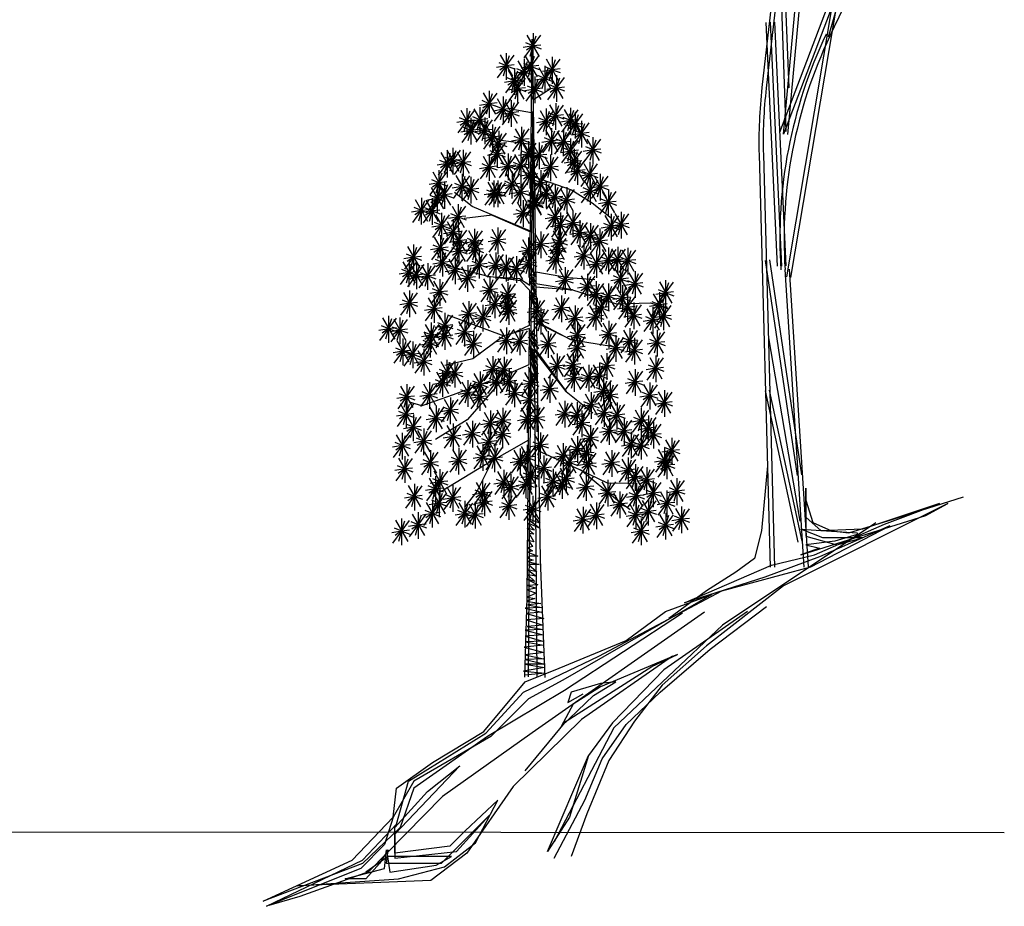
# Model space of a CAD drawing. Units: inches. Extents: x 62168 to 194582, y 10866 to 57200.
# Drawn here: x 140365 to 144875, y 18784 to 22842 of the extents above; entities that cross this region are included whole.
import ezdxf

# ---------------------------------------------------------------- set-up
doc = ezdxf.new("R2010")
doc.units = ezdxf.units.IN
doc.header["$MEASUREMENT"] = 0
doc.layers.get('0').update_dxf_attribs({"color": 132})
for name, color, linetype in [('BRDR', 3, 'Continuous'), ('CAY', 94, 'Continuous'), ('LOP2', 101, 'Continuous')]:
    doc.layers.add(name, color=color, linetype=linetype)

# ---------------------------------------------------------------- blocks, each defined once
blk = doc.blocks.new('PI12', base_point=(219.982604, 237.399189))
for p, q in [((216.688436, 232.792239), (223.012521, 241.436463)), ((217.649697, 241.545883), (222.354816, 233.339342)), ((219.982604, 237.399189), (221.29237, 241.272332)), ((220.027553, 242.257117), (220, 232)), ((220.041086, 237.374887), (216.233102, 236.731379)), ((220.041086, 237.374887), (217.244956, 238.536818)), ((220.014563, 237.421149), (217.497919, 235.691884)), ((220.014563, 237.421149), (218.863922, 233.339342)), ((220.014759, 237.494276), (223.012521, 237.825584)), ((220.041086, 237.374887), (223.113706, 236.238986))]:
    blk.add_line(p, q)
blk = doc.blocks.new('HTREE1')
at = {"layer": 'BRDR'}
for p, q in [((8.33, 115.86), (4.91, 86.02)), ((9.06, 115.78), (5.64, 85.94)), ((8.58, 78.11), (12.11, 116.29)), ((9.31, 78.04), (12.84, 116.22)), ((16.48, 94.77), (26.48, 115.78)), ((21.18, 113.25), (7.9, 78.37)), ((9.53, 85.95), (8.52, 112.62)), ((21.87, 112.99), (8.58, 78.11)), ((16.24, 94.67), (20.44, 109.33)), ((9.06, 78.55), (8.04, 107.71)), ((9.12, 53.81), (17.06, 100.82)), ((9.84, 53.69), (17.78, 100.7)), ((5.57, 97.09), (7.53, 55.63)), ((6.3, 97.13), (8.26, 55.66)), ((7.03, 97.16), (8.99, 55.7)), ((-34.59, 52.39), (-34.22, 94.27)), ((-34.22, 94.27), (-33.56, 52.63)), ((-34.09, 83.92), (-30.96, 85.91)), ((-34.33, 81.75), (-37.82, 82.32)), ((-34.16, 81.93), (-34.9, -14.22)), ((-39.53, 77.01), (-43.2, 78.97)), ((-34.16, 79.15), (-33.42, -14.22)), ((-34.38, 76.34), (-39.53, 77.01)), ((4.41, 74.61), (6.3, 4.43)), ((5.15, 74.63), (7.03, 4.45)), ((-33.85, 70.83), (-27.49, 68.61)), ((-44.41, 65.82), (-47.44, 68.15)), ((-27.49, 68.61), (-23.98, 66.39)), ((-34.51, 61.57), (-44.41, 65.82)), ((-23.98, 66.39), (-20.7, 63.83)), ((-41.02, 64.34), (-45.8, 63.76)), ((-41.02, 64.34), (-34.51, 61.46)), ((-41.72, 53.86), (-48.86, 55.73)), ((-34.74, 55.52), (-33.51, 53.85)), ((10.96, 20.06), (5.54, 56.63)), ((11.68, 20.17), (6.26, 56.74)), ((-36.21, 53.16), (-41.72, 53.86)), ((-41.72, 53.86), (-36.38, 53.56)), ((-33.51, 53.85), (-34.63, 54.4)), ((-34.63, 54.4), (-33.62, 52.98)), ((-28.04, 53.67), (-33.59, 54.65)), ((-23.54, 53.32), (-28.04, 53.67)), ((12.11, 4.45), (8.85, 55.06)), ((12.84, 4.5), (9.58, 55.11)), ((-36.38, 53.56), (-34.59, 52.39)), ((-34.64, 51.58), (-36.21, 53.16)), ((-33.51, 52.2), (-34.74, 53.07)), ((-34.74, 53.07), (-33.51, 51.21)), ((-33.62, 52.98), (-34.54, 53.63)), ((-34.54, 53.63), (-33.51, 52.2)), ((-33.51, 51.21), (-34.43, 52.2)), ((-34.43, 52.2), (-33.51, 50.75)), ((-27.35, 51.63), (-33.56, 52.63)), ((-33.55, 52.11), (-27.35, 51.63)), ((-33.55, 52.11), (-33.46, 46.21)), ((-34.65, 45.57), (-34.59, 51.58)), ((-33.51, 49.97), (-34.63, 50.75)), ((-34.63, 50.75), (-33.51, 49.1)), ((-33.51, 49.1), (-34.63, 50.43)), ((-34.63, 50.43), (-33.51, 48.33)), ((-33.51, 50.75), (-34.54, 51.3)), ((-34.54, 51.3), (-33.51, 50.43)), ((-33.51, 50.43), (-34.43, 50.75)), ((-34.43, 50.75), (-33.51, 49.97)), ((-27.35, 51.63), (-19.85, 49.21)), ((-19.85, 49.21), (-14.06, 49.43)), ((-14.06, 49.43), (-11.19, 48.42)), ((-48.59, 47.37), (-39.04, 43.81)), ((-34.61, 45.59), (-36.96, 44.48)), ((-33.46, 46.21), (-27.65, 43.17)), ((-27.65, 43.17), (-33.46, 46)), ((-33.46, 46), (-33.38, 41.12)), ((-39.04, 43.81), (-44.3, 39.89)), ((-34.65, 45.02), (-39.04, 43.81)), ((-33.11, 41.57), (-34.85, 43.58)), ((-34.85, 43.58), (-33.31, 40.7)), ((-34.74, 44.79), (-33.42, 43.68)), ((-33.31, 42.59), (-34.74, 44.23)), ((-34.74, 44.23), (-33.11, 41.57)), ((-34.71, 38.91), (-34.65, 45.02)), ((-33.42, 43.68), (-34.63, 44.23)), ((-34.63, 44.23), (-33.31, 42.59)), ((-33.31, 40.7), (-34.63, 42.03)), ((-34.63, 42.03), (-33.31, 39.71)), ((-27.65, 43.17), (-20.38, 41.97)), ((11.43, 12.3), (6.08, 43.44)), ((-33.31, 39.71), (-34.63, 41.69)), ((-34.63, 41.69), (-33.31, 38.81)), ((-33.31, 38.81), (-34.54, 41.13)), ((-34.54, 41.13), (-33.42, 37.94)), ((-33.42, 37.94), (-34.54, 40.58)), ((-34.54, 40.58), (-33.31, 36.95)), ((-33.38, 41.12), (-28.43, 34.34)), ((-28.43, 34.34), (-33.38, 40.8)), ((-33.38, 40.8), (-32.82, 5.78)), ((-44.3, 39.89), (-49.05, 38.73)), ((-38.44, 37.28), (-34.74, 38.91)), ((-33.31, 36.95), (-34.43, 39.37)), ((-34.43, 39.37), (-33.31, 35.95)), ((-38.44, 37.28), (-45.25, 29.49)), ((-35.05, -0.72), (-34.71, 38.39)), ((-33.31, 35.95), (-34.85, 38.5)), ((-34.85, 38.5), (-33.91, 35.95)), ((-41.29, 36.16), (-47.63, 33.75)), ((-33.91, 35.95), (-34.54, 36.39)), ((-34.54, 36.39), (-33.71, 35.61)), ((-47.63, 33.75), (-53, 31.9)), ((-28.43, 34.34), (-23.85, 30.69)), ((11.06, 8.7), (5.5, 34.42)), ((11.77, 8.85), (6.21, 34.57)), ((-53, 31.9), (-55.1, 32.53)), ((-45.25, 29.49), (-50.63, 26.14)), ((-34.82, 26.04), (-42.2, 21.86)), ((-33.12, 24.25), (-26.17, 21.04)), ((-42.2, 21.86), (-49.75, 17.24)), ((-40.94, 22.64), (-43.62, 17.31)), ((-26.17, 21.04), (-21.41, 18.8)), ((-26, 21.05), (-19.68, 15.83)), ((5.83, 21.68), (4.81, 10.6)), ((-21.41, 18.8), (-16.35, 18.73)), ((-43.62, 17.31), (-45.72, 14.63)), ((12.39, 17.89), (12.39, 9.73)), ((12.39, 12.93), (12.39, 17.89)), ((-19.68, 15.83), (-17.53, 14.28)), ((36.58, 15.27), (8.6, 1.27)), ((12.39, 15.85), (13.56, 12.06)), ((35.12, 15.27), (22.01, 10.89)), ((25.8, 11.77), (35.12, 15.27)), ((27.25, 12.64), (39.2, 16.43)), ((32.79, 13.22), (36.58, 15.27)), ((-34.96, 14.38), (-32.9, 11.96)), ((-32.9, 11.96), (-35.05, 12.73)), ((-35.05, 12.73), (-32.9, 11.06)), ((-32.9, 11.06), (-34.96, 11.96)), ((-34.96, 11.96), (-33.82, 10.75)), ((24.27, 12.01), (-1.78, -5.42)), ((11.51, 6.52), (32.79, 13.22)), ((15.01, 10.6), (12.39, 12.93)), ((13.56, 12.06), (16.76, 10.6)), ((13.85, 6.52), (25.8, 11.77)), ((19.68, 10.31), (27.25, 12.64)), ((-33.82, 10.75), (-35.05, 11.06)), ((-35.05, 11.06), (-33.93, 10.07)), ((-33.93, 10.07), (-34.74, 10.19)), ((-34.74, 10.19), (-33.93, 8.76)), ((4.81, 10.6), (3.65, 5.94)), ((11.51, 10.89), (21.13, 10.31)), ((15.3, 9.44), (11.51, 10.89)), ((13.26, 4.48), (26.67, 11.48)), ((26.67, 11.48), (14.72, 6.23)), ((22.01, 10.89), (15.01, 10.6)), ((16.76, 10.6), (19.68, 10.31)), ((21.13, 10.31), (21.13, 10.02)), ((-34.96, 8.98), (-34.96, 9.08)), ((-34.96, 9.08), (-34.14, 7.99)), ((-33.93, 8.76), (-34.96, 8.98)), ((12.39, 9.73), (17.64, 8.27)), ((17.34, 8.85), (12.39, 8.27)), ((22.01, 9.44), (15.3, 9.44)), ((21.13, 10.02), (17.34, 8.85)), ((17.64, 8.27), (22.01, 9.44)), ((-34.14, 7.99), (-34.96, 7.74)), ((-34.96, 7.74), (-34.14, 7.21)), ((-34.14, 7.21), (-34.96, 6.99)), ((-34.96, 6.99), (-33.22, 6.32)), ((14.72, 7.69), (11.51, 6.52)), ((12.39, 8.27), (14.72, 7.69)), ((-34.74, 6.32), (-34.96, 5.98)), ((-34.96, 5.98), (-34.05, 5.66)), ((-34.05, 5.66), (-34.96, 5.44)), ((-34.96, 5.44), (-33.02, 4.89)), ((-33.22, 6.32), (-34.74, 6.32)), ((-32.82, 5.78), (-32.02, -14.31)), ((3.65, 5.94), (0.44, 3.61)), ((14.72, 6.23), (5.39, 2.73)), ((6.56, 4.77), (13.85, 6.52)), ((-33.42, 3.68), (-34.96, 3.99)), ((-34.96, 3.99), (-33.53, 2.9)), ((-33.02, 4.89), (-34.85, 4.89)), ((-34.85, 4.89), (-33.42, 3.68)), ((-8.3, -1.64), (6.56, 4.77)), ((0.44, 3.61), (-4.52, 0.4)), ((-1.89, 0.4), (13.26, 4.48)), ((-33.73, 2.01), (-35.17, 2.44)), ((-35.17, 2.44), (-33.22, 1.45)), ((-33.53, 2.9), (-34.96, 3.12)), ((-34.96, 3.12), (-33.73, 2.01)), ((5.39, 2.73), (-8.3, -1.64)), ((-33.53, 0.89), (-35.05, 0.58)), ((-35.05, 0.58), (-33.53, 0.02)), ((-33.53, 0.02), (-35.05, -0.66)), ((-33.22, 1.45), (-34.96, 1.35)), ((-34.96, 1.35), (-33.53, 0.89)), ((-22.88, -10.68), (-1.89, 0.4)), ((-4.52, 0.4), (-10.93, -4.26)), ((8.6, 1.27), (-4.52, -8.93)), ((-35.46, -14.27), (-35.05, -0.72)), ((-33.73, -0.88), (-35.17, -1.31)), ((-35.17, -1.31), (-32.7, -1.75)), ((-35.05, -0.66), (-33.73, -0.88)), ((-3.64, -0.18), (-29, -14.76)), ((-11.51, -3.1), (-3.64, -0.18)), ((-32.61, -2.43), (-35.37, -2.52)), ((-35.37, -2.52), (-32.61, -3.2)), ((-32.61, -3.2), (-35.17, -3.42)), ((-32.7, -1.75), (-34.96, -1.97)), ((-34.96, -1.97), (-32.61, -2.43)), ((-4.87, -3.22), (-34.23, -23.75)), ((-18.21, -8.05), (-11.51, -3.1)), ((2.48, -3.1), (-11.8, -13.01)), ((-3.93, -9.51), (5.69, -2.22)), ((-35.17, -3.42), (-32.19, -4.29)), ((-32.19, -4.29), (-35.17, -4.51)), ((-35.17, -4.51), (-32.39, -5.4)), ((-8.6, -3.39), (-28.71, -16.51)), ((-32.39, -6.18), (-35.37, -6.28)), ((-35.37, -6.28), (-32.39, -7.05)), ((-32.39, -5.4), (-35.05, -5.62)), ((-35.05, -5.62), (-32.39, -6.18)), ((-1.78, -5.42), (-20.32, -22.86)), ((-32.39, -7.05), (-35.37, -7.27)), ((-35.37, -7.27), (-32.39, -8.16)), ((-32.39, -8.16), (-35.37, -8.28)), ((-35.37, -8.28), (-32.3, -8.82)), ((-29.58, -12.72), (-18.21, -8.05)), ((-32.3, -8.82), (-35.57, -9.16)), ((-35.57, -9.16), (-32.19, -10.05)), ((-32.19, -10.05), (-35.46, -10.49)), ((-12.39, -16.8), (-3.93, -9.51)), ((-4.52, -8.93), (-12.09, -15.63)), ((-35.7, -16.8), (-22.88, -10.68)), ((-35.46, -10.49), (-32.3, -11.14)), ((-32.3, -11.14), (-35.37, -11.26)), ((-35.37, -11.26), (-31.99, -12.04)), ((-10.34, -10.68), (-25.79, -21.46)), ((-9.47, -10.38), (-22.59, -15.92)), ((-13.84, -12.43), (-9.47, -10.38)), ((-10.34, -10.68), (-10.34, -10.68)), ((-32.1, -12.59), (-35.68, -13.25)), ((-35.68, -13.25), (-31.99, -13.59)), ((-31.99, -12.04), (-35.46, -12.04)), ((-35.46, -12.04), (-32.1, -12.59)), ((-35.41, -15.05), (-29.58, -12.72)), ((-28.42, -21.75), (-13.84, -12.43)), ((-11.8, -13.01), (-20.55, -22.04)), ((-42.41, -23.5), (-35.41, -15.05)), ((-31.99, -13.59), (-35.46, -13.9)), ((-29, -14.76), (-34.83, -17.96)), ((-23.75, -17.38), (-19.96, -15.05)), ((-19.96, -15.05), (-22.59, -15.34)), ((-28.71, -16.51), (-41.82, -24.38)), ((-22.59, -15.34), (-27.54, -16.8)), ((-22.59, -15.92), (-27.25, -18.84)), ((-12.09, -15.63), (-16.76, -21.75)), ((-42.11, -23.79), (-35.7, -16.8)), ((-34.83, -17.96), (-41.24, -24.38)), ((-29.29, -22.63), (-23.75, -17.38)), ((-27.54, -16.8), (-28.12, -18.55)), ((-28.12, -18.55), (-25.5, -17.09)), ((-18.21, -22.34), (-12.39, -16.8)), ((-27.25, -18.84), (-29.29, -22.63)), ((-25.79, -21.46), (-37.45, -32.83)), ((-35.41, -30.21), (-28.42, -21.75)), ((-16.76, -21.75), (-21.13, -28.46)), ((-20.32, -22.86), (-30.48, -42.29)), ((-20.55, -22.04), (-24.63, -27.58)), ((-22.29, -28.16), (-18.21, -22.34)), ((-55.23, -31.95), (-42.11, -23.79)), ((-41.24, -24.38), (-54.36, -31.95)), ((-41.82, -24.38), (-54.36, -33.12)), ((-51.15, -28.75), (-42.41, -23.5)), ((-34.23, -23.75), (-49.47, -34.56)), ((-31.62, -43.9), (-24.63, -27.58)), ((-24.63, -27.58), (-27.83, -38.08)), ((-25.21, -35.16), (-22.29, -28.16)), ((-21.13, -28.46), (-24.92, -37.49)), ((-21.13, -28.46), (-21.13, -28.46)), ((-46.49, -29.33), (-57.56, -40.99)), ((-57.27, -33.12), (-51.15, -28.75)), ((-52.02, -33.7), (-46.49, -29.33)), ((-35.41, -30.21), (-35.41, -30.21)), ((-54.36, -31.95), (-57.85, -38.08)), ((-57.85, -38.08), (-57.27, -33.12)), ((-57.27, -39.24), (-55.23, -31.95)), ((-54.36, -33.12), (-56.69, -39.82)), ((-37.45, -32.83), (-45.32, -44.2)), ((-49.47, -34.56), (-62.05, -47.37)), ((-57.56, -39.82), (-52.02, -33.7)), ((-40.07, -35.16), (-45.61, -40.41)), ((-43.86, -42.45), (-40.07, -35.16)), ((-30.46, -45.07), (-25.21, -35.16)), ((-64.85, -45.36), (-57.85, -38.08)), ((-57.85, -38.08), (-59.31, -42.74)), ((-41.53, -37.78), (-49.69, -45.94)), ((-47.07, -43.9), (-41.53, -37.78)), ((-27.83, -38.08), (-31.62, -43.9)), ((-24.92, -37.49), (-27.54, -44.78)), ((-63.1, -45.36), (-57.27, -39.24)), ((-56.69, -39.82), (-63.1, -45.94)), ((-57.56, -44.2), (-57.56, -39.82)), ((-57.56, -40.99), (-57.56, -45.07)), ((-45.61, -40.41), (-48.23, -43.03)), ((-59.31, -42.74), (-63.39, -46.82)), ((-48.23, -43.03), (-57.56, -44.2)), ((-49.11, -46.53), (-43.86, -42.45)), ((-58.73, -44.78), (-62.52, -47.4)), ((-58.73, -43.61), (-60.18, -45.94)), ((-59.31, -46.82), (-59.02, -43.61)), ((-59.02, -43.61), (-58.44, -47.4)), ((-59.02, -45.94), (-58.73, -43.61)), ((-47.94, -44.78), (-58.73, -44.78)), ((-57.56, -45.07), (-47.07, -43.9)), ((-45.32, -44.2), (-51.44, -48.86)), ((-50.57, -46.24), (-47.94, -44.78)), ((-80, -52.36), (-64.85, -45.36)), ((-63.1, -45.94), (-80, -52.36)), ((-79.42, -53.23), (-63.1, -45.36)), ((-63.39, -46.82), (-79.42, -53.23)), ((-66.01, -48.57), (-59.31, -46.82)), ((-60.18, -45.94), (-62.52, -48.57)), ((-49.69, -45.94), (-59.02, -45.94)), ((-58.44, -47.4), (-50.57, -46.24)), ((-56.98, -48.57), (-49.11, -46.53)), ((-74.18, -49.73), (-56.98, -48.57)), ((-62.05, -47.37), (-73.75, -51.56)), ((-62.52, -48.57), (-66.01, -48.57)), ((-51.44, -48.86), (-74.18, -49.73)), ((-73.75, -51.56), (-79.05, -53.11))]:
    blk.add_line(p, q, dxfattribs=at)
for centre, radius, start, end in [((89.05, 60.23), 81.1, 154.547, 183.6902), ((89.05, 60.23), 80.37, 154.547, 183.6902), ((85.49, 76.79), 81.1, 173.4603, 181.5354), ((85.49, 76.79), 80.37, 173.4603, 181.5354)]:
    blk.add_arc(centre, radius, start, end, dxfattribs=at)
at = {"layer": 'BRDR', "xscale": 0.4425744416, "yscale": 0.4425744416, "zscale": 0.4425744416}
for p in [(-34.08, 93.12), (-38.62, 89.74), (-35.59, 88.73), (-34.39, 89.63), (-30.8, 89.07), (-37.24, 87.16), (-32.05, 87.59), (-36.68, 85.86), (-33.77, 85.76), (-30.06, 85.96), (-41.52, 83.29), (-39.15, 82.33), (-37.79, 81.74), (-45.34, 80.35), (-43.11, 80.55), (-31.83, 80.31), (-30.22, 81.23), (-27.7, 80.45), (-44.67, 78.73), (-42.27, 78.77), (-26.91, 79.74), (-40.97, 77.6), (-36.06, 77.19), (-30.91, 76.96), (-28.91, 76.74), (-25.84, 78.22), (-39.92, 76.49), (-27.67, 75.23), (-23.87, 75.43), (-47.72, 73.6), (-45.96, 73.28), (-40.16, 74.74), (-34.86, 74.77), (-33.02, 74.53), (-27.08, 73.44), (-48.69, 73.14), (-41.53, 72.52), (-38.31, 72.68), (-36.16, 72.8), (-31.09, 72.48), (-26.5, 71.89), (-34.59, 71.22), (-24.4, 71.26), (-50.09, 69.83), (-46.16, 69.21), (-44.65, 68.71), (-37.65, 69.57), (-32.77, 69.82), (-24.33, 68.44), (-22.63, 69.19), (-50.37, 67.17), (-49.16, 67.81), (-40.72, 68.08), (-40.06, 68.04), (-36.17, 68.24), (-31.85, 67.97), (-30.33, 67.38), (-28.31, 66.91), (-53.08, 65.12), (-51.25, 65.05), (-33.75, 66.38), (-33.74, 66.13), (-21.25, 66.53), (-46.81, 64.04), (-35.74, 64.7), (-30.32, 63.99), (-49.63, 62.56), (-29.42, 62.63), (-27.28, 62.99), (-20.79, 62.41), (-19.07, 62.75), (-47.66, 61.42), (-46.68, 59.98), (-44.02, 59.87), (-40.05, 60.08), (-26.12, 61.31), (-24.27, 60.82), (-22.73, 59.91), (-49.84, 58.74), (-46.67, 58.24), (-43.86, 58.47), (-34.83, 58.37), (-32.73, 59.39), (-29.78, 58.55), (-29.6, 59.8), (-54.4, 57.18), (-30.19, 56.79), (-25.42, 57.45), (-21.23, 56.67), (-19.66, 56.76), (-17.92, 56.6), (-49.47, 56.28), (-47.33, 54.98), (-43.23, 55.94), (-40.41, 55.84), (-38.65, 55.43), (-36.9, 55.19), (-34.79, 56.13), (-23.27, 56.07), (-55.18, 54.57), (-53.91, 54.14), (-52, 53.99), (-45.19, 53.68), (-28.59, 53.3), (-19.16, 53.47), (-41.44, 51.64), (-24.81, 52.18), (-16.7, 52.67), (-49.95, 51.28), (-38.39, 50.8), (-23.34, 50.93), (-21.24, 50.54), (-18.83, 50.25), (-11.5, 51.13), (-55.08, 49.34), (-50.88, 48.41), (-40.56, 49.2), (-38.39, 49.13), (-29.22, 48.5), (-22.47, 48.57), (-18, 48.64), (-12.55, 49.09), (-45.03, 47.56), (-42.6, 46.94), (-38.18, 48.08), (-33.39, 48.08), (-26.92, 46.83), (-23.39, 47.12), (-16.93, 47.29), (-13.66, 46.55), (-11.87, 47.14), (-58.65, 45.02), (-56.74, 44.79), (-49.07, 45.53), (-32.76, 46.41), (-51.39, 43.91), (-49.06, 43.79), (-45.7, 44.38), (-26.51, 43.91), (-21.16, 44.17), (-51.56, 42.5), (-44.19, 42.47), (-38.6, 43.07), (-36.31, 42.87), (-31.51, 42.45), (-26.51, 41.82), (-19.96, 41.74), (-17.62, 42.94), (-12.95, 42.66), (-56.22, 41.18), (-54.53, 40.68), (-16.79, 41.33), (-52.65, 39.46), (-40.9, 38.16), (-38.99, 38.1), (-29.99, 38.65), (-27.26, 38.88), (-21.5, 38.69), (-13.16, 38.28), (-48.74, 37.59), (-47.4, 37.41), (-27.06, 36.65), (-24.58, 36.7), (-22.78, 37.04), (-49.47, 35.81), (-43.08, 35.56), (-40.29, 36.04), (-38.14, 36.07), (-34.45, 35.74), (-31.19, 34.78), (-16.7, 35.98), (-55.56, 33.42), (-51.69, 33.79), (-45.16, 34.13), (-43.13, 33.41), (-37.2, 34.05), (-22.06, 34.43), (-20.95, 33.74), (-14.2, 33.68), (-34.65, 32.97), (-24.17, 32.08), (-11.7, 32.43), (-55.66, 30.43), (-50.57, 29.79), (-48.15, 31.16), (-33.42, 29.88), (-28.65, 30.6), (-26.57, 30.38), (-21.95, 30.7), (-19.77, 30.32), (-54.45, 28.26), (-41.33, 28.95), (-39.2, 29.39), (-35.05, 29.66), (-25.75, 28.93), (-15.66, 29.38), (-14.44, 28.11), (-47.67, 26.71), (-44.38, 27.21), (-39.24, 27.07), (-24.29, 26.44), (-21.08, 27.63), (-18.56, 27.65), (-13.58, 27.01), (-56.33, 25.13), (-52.68, 25.87), (-41.58, 25.78), (-32.82, 25.23), (-17.36, 25.31), (-15.66, 25.13), (-42.6, 23.24), (-40.6, 23.02), (-35.05, 23.12), (-28.94, 23.38), (-26.52, 24.58), (-24.99, 23.83), (-10.45, 24.29), (-51.53, 22.21), (-46.73, 22.62), (-36.27, 22.5), (-27.8, 22.28), (-24.64, 22.03), (-20.67, 22.21), (-11.7, 22.62), (-11.28, 21.79), (-55.91, 21.16), (-34.45, 19.92), (-32.23, 21.3), (-17.88, 20.97), (-16.66, 19.8), (-49.92, 18.97), (-39.06, 18.87), (-37.86, 18.11), (-35.26, 18.59), (-30.67, 19.03), (-29.12, 18.47), (-28.4, 19.43), (-25.02, 18.12), (-14.72, 19.32), (-54.26, 16.5), (-50.68, 17.77), (-42.69, 17.03), (-31.56, 16.45), (-21.32, 17.15), (-16.49, 16.57), (-13.61, 17.05), (-9.61, 17.41), (-50.06, 15.32), (-47.71, 16.27), (-42.35, 15.53), (-38.18, 14.9), (-19.31, 15.18), (-11.28, 15.32), (-51.21, 13.6), (-45.66, 13.56), (-43.91, 13.4), (-34.1, 14.41), (-23.28, 13.32), (-16.57, 13.34), (-14.44, 13.95), (-53.6, 11.65), (-25.56, 12.54), (-11.49, 11.56), (-8.78, 12.61), (-56.44, 10.59), (-15.68, 10.57)]:
    blk.add_blockref('PI12', p, dxfattribs=at)
blk = doc.blocks.new('TREE00')
at = {"layer": 'LOP2', "xscale": 40, "yscale": 40, "zscale": 40}
blk.add_blockref('HTREE1', (33563, 17865.4), dxfattribs=at)

msp = doc.modelspace()

# ---------------------------------------------------------------- linework, layer by layer
at = {"layer": 'CAY'}
msp.add_line((84278.4, 19147.5), (144874.9, 19122.6), dxfattribs=at)

# ---------------------------------------------------------------- block references
at = {"layer": 'CAY', "xscale": 0.6727640405297279, "yscale": 0.6727640330791473, "zscale": 0.6727640425351109}
msp.add_blockref('TREE00', (121052.6, 8197.6), dxfattribs=at)

doc.saveas('drawing.dxf')
